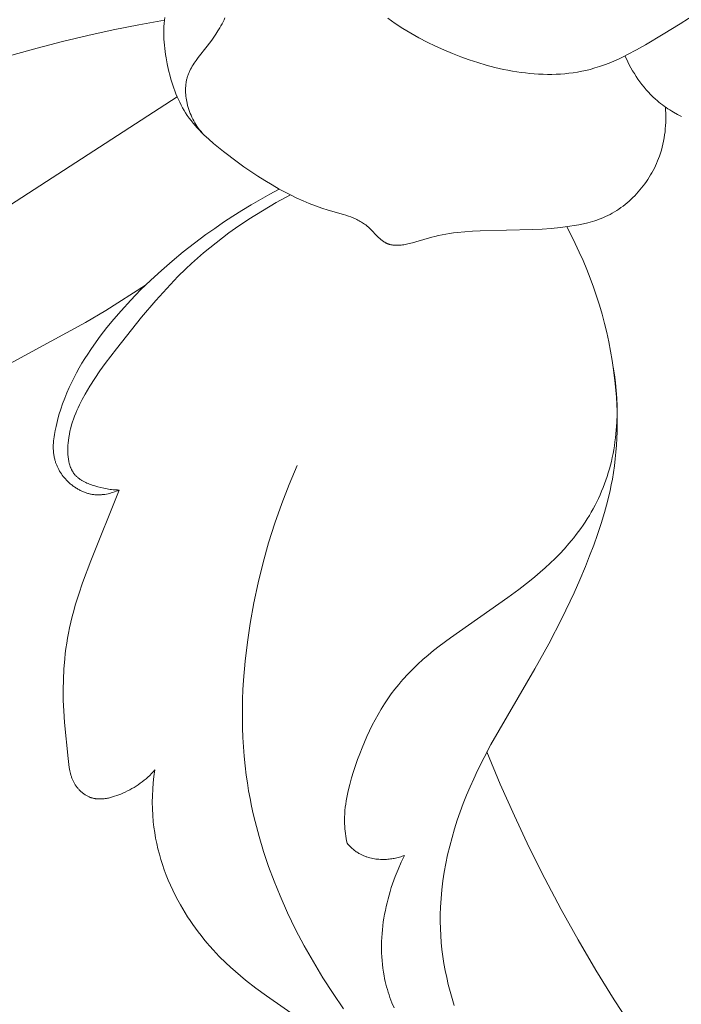
# Model space of a CAD drawing. Units: millimetres. Extents: x 5851 to 13043, y 2358 to 5156.
# Drawn here: x 7097 to 7120, y 4065 to 4100 of the extents above; entities that cross this region are included whole.
import ezdxf
from ezdxf import colors
from ezdxf.entities.mleader import LeaderData, LeaderLine
from ezdxf.math import Vec2, Vec3

# ---------------------------------------------------------------- set-up
doc = ezdxf.new("R2010")
doc.units = ezdxf.units.MM
doc.header["$PDMODE"] = 3
doc.layers.get('0').update_dxf_attribs({"lineweight": 13})
doc.styles.get("Standard").update_dxf_attribs({"font": 'ARIALNI.TTF'})
doc.styles.add('style1', font='txt')
doc.dimstyles.new('1_5', dxfattribs={"dimtxt": 22, "dimasz": 14, "dimexe": 1, "dimexo": 0, "dimgap": 5, "dimtad": 1, "dimdec": 0, "dimtxsty": 'style1', "dimcen": 25, "dimclrd": 1, "dimclre": 1, "dimclrt": 1, "dimadec": 0, "dimazin": 0, "dimtfac": 1, "dimtdec": 0, "dimtmove": 0, "dimatfit": 3, "dimfxl": 1, "dimtfill": 1, "dimarcsym": 0})

# ---------------------------------------------------------------- blocks, each defined once
blk = doc.blocks.new('*D12')
at = {"color": 251, "lineweight": -2, "transparency": 16777216}
for p, q in [((7152.883, 4414.865), (6581.058, 4414.865)), ((6582.058, 4378.865), (6582.058, 2750.491)), ((6936.404, 2714.491), (6581.058, 2714.491))]:
    blk.add_line(p, q, dxfattribs=at)
at = {"color": 251, "lineweight": 50, "transparency": 16777216}
for points in [[(6576.058, 4378.865), (6588.058, 4378.865), (6582.058, 4414.865)], [(6576.058, 2750.491), (6588.058, 2750.491), (6582.058, 2714.491)]]:
    blk.add_solid(points, dxfattribs=at)
at = {"layer": 'Defpoints', "color": 0, "lineweight": 50, "transparency": 16777216}
for p in [(7152.883, 4414.865), (6582.058, 2714.491), (6936.404, 2714.491)]:
    blk.add_point(p, dxfattribs=at)
at = {"color": 251, "transparency": 16777216, "insert": (6553.694, 3564.678), "char_height": 36, "attachment_point": 5, "rotation": 90, "style": 'style1', "bg_fill": 3, "box_fill_scale": 1.1, "bg_fill_color": 256, "bg_fill_true_color": 13158600, "bg_fill_transparency": 0}
blk.add_mtext('{\\fTimes New Roman|b0|i0|c204|p18;1700}', dxfattribs=at)
blk = doc.blocks.new('n5')
for points in [[(-47.079, -57.733), (-46.811, -57.922), (-46.536, -58.1), (-46.256, -58.27), (-45.971, -58.431), (-45.68, -58.584), (-45.383, -58.728), (-45.081, -58.865), (-44.773, -58.994), (-44.479, -59.107), (-44.181, -59.214), (-43.88, -59.312), (-43.575, -59.402), (-43.267, -59.483), (-42.958, -59.553), (-42.803, -59.585), (-42.647, -59.613), (-42.491, -59.639), (-42.335, -59.661), (-42.179, -59.681), (-42.023, -59.698), (-41.868, -59.711), (-41.712, -59.721), (-41.557, -59.728), (-41.401, -59.731), (-41.247, -59.731), (-41.093, -59.727), (-40.939, -59.719), (-40.786, -59.707), (-40.634, -59.692), (-40.482, -59.673), (-40.331, -59.649), (-40.181, -59.621), (-40.033, -59.589), (-39.885, -59.553), (-39.713, -59.505), (-39.543, -59.451), (-39.374, -59.392), (-39.207, -59.328), (-39.041, -59.259), (-38.877, -59.186), (-38.713, -59.109), (-38.551, -59.029), (-38.229, -58.859), (-37.911, -58.681), (-37.285, -58.307), (-36.68, -57.934), (-36.086, -57.551)], [(-37.207, -60.893), (-37.2, -61.003), (-37.194, -61.113), (-37.192, -61.223), (-37.192, -61.333), (-37.194, -61.443), (-37.2, -61.554), (-37.208, -61.664), (-37.219, -61.774), (-37.233, -61.884), (-37.25, -61.993), (-37.27, -62.102), (-37.293, -62.211), (-37.319, -62.319), (-37.348, -62.427), (-37.381, -62.533), (-37.417, -62.639), (-37.448, -62.726), (-37.483, -62.811), (-37.519, -62.896), (-37.557, -62.98), (-37.598, -63.063), (-37.64, -63.146), (-37.685, -63.227), (-37.731, -63.308), (-37.78, -63.387), (-37.83, -63.466), (-37.882, -63.543), (-37.936, -63.619), (-37.992, -63.694), (-38.05, -63.767), (-38.109, -63.839), (-38.17, -63.91), (-38.232, -63.979), (-38.296, -64.046), (-38.362, -64.112), (-38.429, -64.176), (-38.497, -64.238), (-38.567, -64.299), (-38.638, -64.357), (-38.711, -64.414), (-38.785, -64.468), (-38.86, -64.521), (-38.936, -64.571), (-39.014, -64.62), (-39.093, -64.666), (-39.172, -64.709), (-39.253, -64.751), (-39.335, -64.79), (-39.41, -64.823), (-39.487, -64.854), (-39.564, -64.884), (-39.642, -64.912), (-39.72, -64.938), (-39.799, -64.962), (-39.878, -64.985), (-39.958, -65.006), (-40.119, -65.044), (-40.281, -65.078), (-40.444, -65.107), (-40.608, -65.132), (-40.935, -65.175), (-41.264, -65.207), (-41.592, -65.231), (-41.921, -65.248), (-43.794, -65.295), (-44.067, -65.308), (-44.339, -65.327), (-44.609, -65.353), (-44.743, -65.37), (-44.877, -65.389), (-45.009, -65.411), (-45.141, -65.435), (-45.271, -65.463), (-45.4, -65.494), (-45.513, -65.524), (-46.077, -65.689), (-46.194, -65.72), (-46.313, -65.749), (-46.408, -65.769), (-46.455, -65.778), (-46.503, -65.787), (-46.551, -65.794), (-46.599, -65.8), (-46.647, -65.805), (-46.694, -65.808), (-46.718, -65.809), (-46.741, -65.81), (-46.765, -65.81), (-46.788, -65.81), (-46.811, -65.809), (-46.834, -65.808), (-46.857, -65.806), (-46.88, -65.804), (-46.902, -65.801), (-46.924, -65.798), (-46.946, -65.794), (-46.968, -65.789), (-46.99, -65.784), (-47.011, -65.779), (-47.032, -65.772), (-47.053, -65.765), (-47.067, -65.76), (-47.081, -65.755), (-47.094, -65.749), (-47.108, -65.743), (-47.122, -65.736), (-47.135, -65.73), (-47.148, -65.723), (-47.161, -65.716), (-47.174, -65.708), (-47.187, -65.7), (-47.213, -65.684), (-47.238, -65.667), (-47.263, -65.649), (-47.288, -65.631), (-47.312, -65.611), (-47.336, -65.591), (-47.36, -65.57), (-47.407, -65.527), (-47.453, -65.482), (-47.682, -65.248), (-47.729, -65.202), (-47.777, -65.158), (-47.801, -65.137), (-47.826, -65.116), (-47.862, -65.086), (-47.9, -65.058), (-47.937, -65.031), (-47.976, -65.006), (-48.015, -64.981), (-48.055, -64.957), (-48.095, -64.935), (-48.136, -64.913), (-48.177, -64.893), (-48.219, -64.873), (-48.261, -64.854), (-48.303, -64.836), (-48.39, -64.801), (-48.477, -64.77), (-48.566, -64.74), (-48.655, -64.712), (-49.199, -64.557), (-49.426, -64.485), (-49.651, -64.406), (-49.872, -64.32), (-50.09, -64.228), (-50.305, -64.131), (-50.517, -64.028), (-50.726, -63.921), (-50.933, -63.809), (-51.191, -63.662), (-51.446, -63.509), (-51.698, -63.35), (-51.947, -63.185), (-52.192, -63.016), (-52.435, -62.841), (-52.914, -62.477), (-53.094, -62.333), (-53.272, -62.187), (-53.445, -62.036), (-53.613, -61.88), (-53.695, -61.8), (-53.775, -61.719), (-53.853, -61.636), (-53.928, -61.551), (-54.001, -61.465), (-54.072, -61.377), (-54.14, -61.287), (-54.205, -61.194), (-54.265, -61.104), (-54.321, -61.012), (-54.375, -60.918), (-54.427, -60.822), (-54.476, -60.725), (-54.523, -60.626), (-54.567, -60.526), (-54.609, -60.425), (-54.649, -60.323), (-54.686, -60.219), (-54.722, -60.115), (-54.755, -60.01), (-54.787, -59.904), (-54.817, -59.797), (-54.871, -59.583), (-54.92, -59.363), (-54.961, -59.142), (-54.979, -59.031), (-54.994, -58.92), (-55.008, -58.809), (-55.019, -58.697), (-55.028, -58.586), (-55.034, -58.475), (-55.038, -58.363), (-55.04, -58.252), (-55.039, -58.141), (-55.035, -58.029), (-55.028, -57.918), (-55.019, -57.807), (-55.008, -57.706)], [(-38.643, -59.075), (-38.594, -59.182), (-38.542, -59.288), (-38.488, -59.393), (-38.431, -59.497), (-38.372, -59.601), (-38.31, -59.702), (-38.246, -59.803), (-38.18, -59.901), (-38.111, -59.998), (-38.04, -60.093), (-37.966, -60.186), (-37.89, -60.277), (-37.812, -60.365), (-37.731, -60.45), (-37.648, -60.532), (-37.562, -60.612), (-37.502, -60.665), (-37.441, -60.716), (-37.378, -60.767), (-37.314, -60.815), (-37.25, -60.863), (-37.184, -60.909), (-37.118, -60.954), (-37.05, -60.997), (-36.982, -61.04), (-36.913, -61.081), (-36.772, -61.16), (-36.628, -61.235)], [(-53.682, -61.814), (-53.729, -61.757), (-53.774, -61.698), (-53.818, -61.639), (-53.86, -61.578), (-53.9, -61.516), (-53.939, -61.452), (-53.975, -61.388), (-54.01, -61.322), (-54.043, -61.255), (-54.073, -61.187), (-54.102, -61.118), (-54.129, -61.048), (-54.153, -60.978), (-54.175, -60.906), (-54.195, -60.833), (-54.213, -60.76), (-54.226, -60.698), (-54.237, -60.636), (-54.247, -60.574), (-54.255, -60.511), (-54.261, -60.448), (-54.265, -60.385), (-54.266, -60.323), (-54.266, -60.26), (-54.264, -60.197), (-54.262, -60.166), (-54.26, -60.135), (-54.257, -60.104), (-54.254, -60.074), (-54.25, -60.043), (-54.245, -60.012), (-54.24, -59.982), (-54.234, -59.952), (-54.228, -59.922), (-54.221, -59.892), (-54.213, -59.862), (-54.205, -59.833), (-54.196, -59.804), (-54.186, -59.775), (-54.176, -59.746), (-54.166, -59.717), (-54.154, -59.689), (-54.142, -59.661), (-54.13, -59.633), (-54.117, -59.605), (-54.089, -59.55), (-54.06, -59.496), (-54.029, -59.443), (-53.996, -59.39), (-53.962, -59.338), (-53.927, -59.286), (-53.891, -59.235), (-53.816, -59.134), (-53.496, -58.726), (-53.336, -58.515), (-53.26, -58.408), (-53.186, -58.3), (-53.115, -58.189), (-53.048, -58.077), (-53.008, -58.006), (-52.971, -57.935), (-52.934, -57.863), (-52.899, -57.79), (-52.866, -57.716)], [(-76.71, -67.887), (-75.562, -66.923), (-74.976, -66.456), (-74.381, -65.999), (-73.779, -65.553), (-73.168, -65.117), (-72.55, -64.693), (-71.924, -64.279), (-70.779, -63.565), (-69.611, -62.888), (-68.422, -62.248), (-67.213, -61.646), (-65.986, -61.081), (-64.741, -60.553), (-63.482, -60.063), (-62.21, -59.611), (-61.327, -59.322), (-60.439, -59.05), (-59.546, -58.797), (-58.648, -58.561), (-57.746, -58.344), (-56.841, -58.145), (-55.931, -57.965), (-55.018, -57.803)], [(-54.562, -60.536), (-61.781, -65.204)], [(-50.933, -63.809), (-51.272, -63.99), (-51.607, -64.178), (-51.939, -64.372), (-52.267, -64.572), (-52.591, -64.778), (-52.912, -64.99), (-53.229, -65.208), (-53.542, -65.431), (-53.949, -65.734), (-54.349, -66.046), (-54.741, -66.368), (-55.124, -66.701), (-55.499, -67.044), (-55.863, -67.397), (-56.218, -67.762), (-56.562, -68.137), (-56.816, -68.432), (-57.063, -68.732), (-57.301, -69.04), (-57.529, -69.354), (-57.639, -69.514), (-57.746, -69.675), (-57.849, -69.839), (-57.95, -70.004), (-58.047, -70.17), (-58.14, -70.339), (-58.23, -70.509), (-58.316, -70.681), (-58.404, -70.868), (-58.487, -71.057), (-58.565, -71.248), (-58.638, -71.442), (-58.705, -71.639), (-58.767, -71.838), (-58.823, -72.041), (-58.873, -72.246), (-58.904, -72.393), (-58.931, -72.541), (-58.942, -72.615), (-58.952, -72.689), (-58.96, -72.763), (-58.966, -72.837), (-58.969, -72.911), (-58.971, -72.985), (-58.97, -73.022), (-58.969, -73.058), (-58.968, -73.095), (-58.966, -73.131), (-58.963, -73.167), (-58.959, -73.204), (-58.954, -73.24), (-58.949, -73.276), (-58.943, -73.311), (-58.936, -73.347), (-58.928, -73.383), (-58.92, -73.418), (-58.912, -73.445), (-58.905, -73.472), (-58.896, -73.499), (-58.887, -73.526), (-58.878, -73.552), (-58.868, -73.579), (-58.858, -73.605), (-58.847, -73.631), (-58.836, -73.657), (-58.824, -73.683), (-58.799, -73.734), (-58.773, -73.784), (-58.744, -73.834), (-58.714, -73.883), (-58.682, -73.931), (-58.649, -73.978), (-58.614, -74.024), (-58.578, -74.069), (-58.54, -74.113), (-58.501, -74.155), (-58.46, -74.197), (-58.413, -74.242), (-58.389, -74.265), (-58.364, -74.286), (-58.339, -74.308), (-58.313, -74.328), (-58.288, -74.349), (-58.262, -74.369), (-58.235, -74.388), (-58.208, -74.407), (-58.181, -74.425), (-58.154, -74.443), (-58.126, -74.46), (-58.098, -74.477), (-58.07, -74.493), (-58.041, -74.509), (-58.013, -74.524), (-57.983, -74.538), (-57.954, -74.552), (-57.925, -74.565), (-57.895, -74.578), (-57.865, -74.59), (-57.835, -74.601), (-57.804, -74.611), (-57.774, -74.621), (-57.743, -74.63), (-57.712, -74.639), (-57.681, -74.646), (-57.649, -74.653), (-57.618, -74.66), (-57.586, -74.665), (-57.555, -74.67), (-57.525, -74.673), (-57.496, -74.676), (-57.466, -74.679), (-57.437, -74.68), (-57.407, -74.681), (-57.378, -74.682), (-57.348, -74.682), (-57.318, -74.681), (-57.289, -74.68), (-57.259, -74.678), (-57.229, -74.675), (-57.2, -74.672), (-57.17, -74.668), (-57.141, -74.664), (-57.082, -74.655), (-57.023, -74.643), (-56.965, -74.629), (-56.907, -74.613), (-56.85, -74.596), (-56.793, -74.577), (-56.738, -74.556), (-56.683, -74.534), (-56.629, -74.51)], [(-56.629, -74.51), (-56.683, -74.509), (-56.737, -74.507), (-56.791, -74.503), (-56.845, -74.499), (-56.899, -74.493), (-56.953, -74.486), (-57.006, -74.478), (-57.06, -74.469), (-57.113, -74.459), (-57.167, -74.448), (-57.274, -74.423), (-57.381, -74.395), (-57.488, -74.363), (-57.584, -74.332), (-57.632, -74.316), (-57.679, -74.298), (-57.726, -74.28), (-57.773, -74.261), (-57.818, -74.24), (-57.863, -74.219), (-57.907, -74.196), (-57.929, -74.184), (-57.95, -74.172), (-57.971, -74.159), (-57.991, -74.147), (-58.011, -74.133), (-58.031, -74.12), (-58.051, -74.106), (-58.069, -74.092), (-58.088, -74.077), (-58.106, -74.062), (-58.124, -74.046), (-58.141, -74.03), (-58.158, -74.014), (-58.174, -73.997), (-58.187, -73.983), (-58.199, -73.969), (-58.211, -73.954), (-58.223, -73.939), (-58.234, -73.924), (-58.246, -73.909), (-58.256, -73.893), (-58.267, -73.877), (-58.277, -73.861), (-58.287, -73.844), (-58.296, -73.828), (-58.305, -73.811), (-58.314, -73.794), (-58.323, -73.776), (-58.331, -73.759), (-58.339, -73.741), (-58.346, -73.723), (-58.354, -73.705), (-58.368, -73.668), (-58.38, -73.63), (-58.392, -73.591), (-58.402, -73.552), (-58.412, -73.513), (-58.42, -73.473), (-58.427, -73.432), (-58.434, -73.391), (-58.439, -73.349), (-58.444, -73.308), (-58.448, -73.265), (-58.45, -73.223), (-58.452, -73.18), (-58.454, -73.137), (-58.454, -73.095), (-58.453, -73.008), (-58.449, -72.922), (-58.442, -72.837), (-58.434, -72.752), (-58.418, -72.637), (-58.399, -72.523), (-58.376, -72.412), (-58.35, -72.303), (-58.32, -72.195), (-58.288, -72.089), (-58.253, -71.985), (-58.215, -71.882), (-58.174, -71.781), (-58.131, -71.681), (-58.086, -71.582), (-58.039, -71.484), (-57.94, -71.291), (-57.834, -71.101), (-57.668, -70.822), (-57.493, -70.548), (-57.31, -70.278), (-57.121, -70.011), (-56.726, -69.486), (-55.828, -68.366), (-55.326, -67.773), (-55.068, -67.484), (-54.806, -67.199), (-54.537, -66.921), (-54.261, -66.65), (-54.053, -66.455), (-53.841, -66.264), (-53.625, -66.077), (-53.406, -65.895), (-53.183, -65.716), (-52.956, -65.541), (-52.726, -65.371), (-52.493, -65.204), (-52.019, -64.883), (-51.534, -64.578), (-51.04, -64.29), (-50.539, -64.017)], [(-55.36, -84.463), (-55.392, -84.691), (-55.417, -84.92), (-55.435, -85.15), (-55.446, -85.38), (-55.449, -85.611), (-55.445, -85.842), (-55.434, -86.073), (-55.415, -86.303), (-55.392, -86.497), (-55.364, -86.69), (-55.331, -86.882), (-55.292, -87.074), (-55.248, -87.264), (-55.199, -87.454), (-55.145, -87.642), (-55.086, -87.829), (-55.022, -88.014), (-54.954, -88.198), (-54.881, -88.38), (-54.803, -88.56), (-54.721, -88.738), (-54.635, -88.914), (-54.544, -89.088), (-54.45, -89.26), (-54.367, -89.403), (-54.282, -89.544), (-54.194, -89.683), (-54.103, -89.82), (-54.01, -89.956), (-53.914, -90.09), (-53.816, -90.221), (-53.716, -90.351), (-53.613, -90.48), (-53.508, -90.606), (-53.401, -90.73), (-53.291, -90.852), (-53.18, -90.972), (-53.066, -91.09), (-52.833, -91.32), (-52.663, -91.479), (-52.489, -91.634), (-52.311, -91.785), (-52.131, -91.933), (-51.764, -92.22), (-51.388, -92.498), (-48.25, -94.691)], [(-44.711, -92.833), (-44.789, -92.587), (-44.86, -92.341), (-44.924, -92.094), (-44.982, -91.846), (-45.034, -91.598), (-45.078, -91.349), (-45.117, -91.099), (-45.149, -90.849), (-45.174, -90.599), (-45.193, -90.348), (-45.205, -90.097), (-45.211, -89.847), (-45.21, -89.596), (-45.203, -89.345), (-45.184, -89.031), (-45.156, -88.719), (-45.117, -88.406), (-45.07, -88.095), (-45.013, -87.784), (-44.948, -87.475), (-44.874, -87.167), (-44.792, -86.86), (-44.703, -86.556), (-44.606, -86.253), (-44.502, -85.952), (-44.391, -85.654), (-44.274, -85.358), (-44.151, -85.065), (-44.022, -84.774), (-43.888, -84.487), (-43.655, -84.02), (-43.411, -83.56), (-41.846, -80.867), (-41.355, -79.982), (-40.891, -79.081), (-40.455, -78.165), (-40.249, -77.7), (-40.052, -77.232), (-39.899, -76.853), (-39.754, -76.472), (-39.617, -76.087), (-39.488, -75.7), (-39.371, -75.31), (-39.265, -74.917), (-39.172, -74.521), (-39.13, -74.323), (-39.092, -74.123), (-39.052, -73.884), (-39.018, -73.644), (-38.988, -73.403), (-38.964, -73.161), (-38.945, -72.919), (-38.931, -72.676), (-38.922, -72.433), (-38.917, -72.189), (-38.918, -71.945), (-38.923, -71.701), (-38.932, -71.457), (-38.947, -71.213), (-38.965, -70.969), (-38.988, -70.726), (-39.046, -70.24), (-39.096, -69.906), (-39.153, -69.574), (-39.218, -69.242), (-39.29, -68.913), (-39.37, -68.585), (-39.457, -68.259), (-39.551, -67.935), (-39.653, -67.614), (-39.762, -67.295), (-39.877, -66.979), (-40, -66.665), (-40.129, -66.355), (-40.266, -66.048), (-40.408, -65.744), (-40.558, -65.444), (-40.714, -65.147)], [(-61.624, -70.621), (-57.819, -68.558), (-57.102, -68.129), (-55.694, -67.231)], [(-48.522, -87.069), (-48.54, -86.984), (-48.555, -86.898), (-48.57, -86.812), (-48.582, -86.725), (-48.593, -86.639), (-48.601, -86.552), (-48.608, -86.465), (-48.613, -86.379), (-48.615, -86.261), (-48.614, -86.143), (-48.609, -86.025), (-48.601, -85.908), (-48.589, -85.79), (-48.574, -85.673), (-48.556, -85.556), (-48.535, -85.439), (-48.512, -85.322), (-48.486, -85.206), (-48.428, -84.974), (-48.363, -84.742), (-48.292, -84.512), (-48.15, -84.092), (-48.074, -83.884), (-47.993, -83.678), (-47.909, -83.474), (-47.82, -83.272), (-47.728, -83.072), (-47.631, -82.875), (-47.529, -82.68), (-47.423, -82.489), (-47.313, -82.301), (-47.198, -82.116), (-47.078, -81.936), (-46.953, -81.759), (-46.823, -81.587), (-46.688, -81.419), (-46.608, -81.325), (-46.527, -81.232), (-46.361, -81.052), (-46.188, -80.877), (-46.01, -80.706), (-45.827, -80.541), (-45.639, -80.379), (-45.447, -80.221), (-45.252, -80.066), (-44.852, -79.765), (-42.809, -78.334), (-42.416, -78.044), (-42.032, -77.745), (-41.844, -77.592), (-41.66, -77.435), (-41.478, -77.276), (-41.301, -77.112), (-41.127, -76.945), (-40.958, -76.773), (-40.794, -76.596), (-40.634, -76.415), (-40.546, -76.31), (-40.46, -76.204), (-40.375, -76.095), (-40.293, -75.986), (-40.212, -75.874), (-40.134, -75.761), (-40.057, -75.647), (-39.983, -75.531), (-39.91, -75.414), (-39.841, -75.295), (-39.773, -75.175), (-39.708, -75.053), (-39.645, -74.931), (-39.585, -74.806), (-39.527, -74.681), (-39.473, -74.554), (-39.42, -74.425), (-39.37, -74.294), (-39.323, -74.163), (-39.278, -74.03), (-39.237, -73.896), (-39.198, -73.761), (-39.161, -73.626), (-39.127, -73.49), (-39.096, -73.352), (-39.068, -73.215), (-39.042, -73.076), (-39.019, -72.937), (-38.998, -72.798), (-38.98, -72.658), (-38.964, -72.517), (-38.951, -72.377), (-38.932, -72.095), (-38.922, -71.813), (-38.922, -71.531), (-38.932, -71.249), (-38.951, -70.968), (-38.978, -70.69), (-39.015, -70.413), (-39.06, -70.139)], [(-48.65, -92.95), (-49.023, -92.407), (-49.381, -91.854), (-49.723, -91.29), (-50.047, -90.716), (-50.352, -90.132), (-50.639, -89.538), (-50.907, -88.935), (-51.117, -88.417), (-51.312, -87.893), (-51.49, -87.364), (-51.651, -86.829), (-51.795, -86.29), (-51.859, -86.019), (-51.919, -85.747), (-51.975, -85.474), (-52.025, -85.2), (-52.07, -84.925), (-52.11, -84.65), (-52.151, -84.314), (-52.185, -83.978), (-52.211, -83.642), (-52.231, -83.304), (-52.243, -82.966), (-52.248, -82.628), (-52.247, -82.29), (-52.239, -81.951), (-52.225, -81.612), (-52.205, -81.274), (-52.148, -80.597), (-52.068, -79.922), (-51.968, -79.25), (-51.838, -78.526), (-51.685, -77.806), (-51.51, -77.092), (-51.312, -76.385), (-51.092, -75.686), (-50.849, -74.994), (-50.583, -74.312), (-50.294, -73.639)], [(-56.629, -74.51), (-57.635, -77.027), (-57.928, -77.811), (-58.063, -78.207), (-58.188, -78.605), (-58.245, -78.806), (-58.299, -79.007), (-58.349, -79.21), (-58.394, -79.414), (-58.431, -79.595), (-58.464, -79.776), (-58.493, -79.959), (-58.52, -80.142), (-58.543, -80.325), (-58.563, -80.51), (-58.593, -80.879), (-58.611, -81.249), (-58.617, -81.619), (-58.613, -81.989), (-58.597, -82.357), (-58.568, -82.78), (-58.439, -84.053), (-58.415, -84.272), (-58.4, -84.38), (-58.391, -84.435), (-58.382, -84.488), (-58.37, -84.542), (-58.358, -84.594), (-58.344, -84.647), (-58.336, -84.673), (-58.328, -84.699), (-58.319, -84.724), (-58.31, -84.75), (-58.301, -84.775), (-58.29, -84.801), (-58.28, -84.826), (-58.268, -84.85), (-58.256, -84.875), (-58.244, -84.9), (-58.232, -84.922), (-58.219, -84.944), (-58.206, -84.966), (-58.193, -84.987), (-58.178, -85.009), (-58.164, -85.03), (-58.149, -85.051), (-58.133, -85.071), (-58.117, -85.092), (-58.101, -85.112), (-58.084, -85.131), (-58.067, -85.15), (-58.049, -85.169), (-58.031, -85.188), (-58.013, -85.206), (-57.994, -85.224), (-57.975, -85.241), (-57.956, -85.258), (-57.936, -85.274), (-57.916, -85.29), (-57.895, -85.305), (-57.875, -85.32), (-57.854, -85.334), (-57.833, -85.348), (-57.811, -85.361), (-57.789, -85.374), (-57.767, -85.386), (-57.745, -85.398), (-57.723, -85.408), (-57.7, -85.419), (-57.677, -85.428), (-57.654, -85.437), (-57.637, -85.443), (-57.62, -85.449), (-57.603, -85.454), (-57.586, -85.459), (-57.569, -85.464), (-57.552, -85.468), (-57.534, -85.472), (-57.517, -85.475), (-57.499, -85.479), (-57.482, -85.482), (-57.464, -85.484), (-57.446, -85.487), (-57.411, -85.49), (-57.375, -85.493), (-57.339, -85.494), (-57.303, -85.494), (-57.266, -85.493), (-57.23, -85.491), (-57.193, -85.489), (-57.157, -85.485), (-57.12, -85.48), (-57.083, -85.474), (-57.046, -85.467), (-57.009, -85.46), (-56.972, -85.452), (-56.935, -85.443), (-56.898, -85.433), (-56.862, -85.422), (-56.788, -85.4), (-56.715, -85.374), (-56.643, -85.347), (-56.571, -85.319), (-56.501, -85.288), (-56.417, -85.25), (-56.334, -85.21), (-56.253, -85.169), (-56.174, -85.126), (-56.097, -85.081), (-56.021, -85.034), (-55.947, -84.986), (-55.875, -84.935), (-55.804, -84.883), (-55.735, -84.829), (-55.668, -84.773), (-55.603, -84.715), (-55.54, -84.655), (-55.478, -84.593), (-55.418, -84.529), (-55.36, -84.463)], [(-43.549, -83.816), (-43.077, -84.963), (-42.576, -86.097), (-42.047, -87.218), (-41.491, -88.327), (-40.909, -89.424), (-40.303, -90.508), (-39.674, -91.579), (-39.023, -92.636), (-38.487, -93.471), (-37.934, -94.293), (-37.356, -95.096), (-37.056, -95.49), (-36.749, -95.878), (-36.456, -96.231), (-36.157, -96.579), (-35.54, -97.259)], [(-46.481, -87.499), (-46.525, -87.515), (-46.57, -87.531), (-46.615, -87.546), (-46.66, -87.56), (-46.705, -87.573), (-46.751, -87.585), (-46.798, -87.595), (-46.844, -87.605), (-46.891, -87.614), (-46.938, -87.622), (-46.985, -87.628), (-47.032, -87.634), (-47.08, -87.638), (-47.128, -87.641), (-47.175, -87.643), (-47.223, -87.645), (-47.278, -87.644), (-47.334, -87.643), (-47.389, -87.64), (-47.444, -87.635), (-47.499, -87.629), (-47.553, -87.621), (-47.607, -87.611), (-47.661, -87.6), (-47.715, -87.587), (-47.768, -87.572), (-47.82, -87.556), (-47.846, -87.547), (-47.872, -87.538), (-47.897, -87.528), (-47.923, -87.518), (-47.948, -87.507), (-47.973, -87.496), (-47.997, -87.485), (-48.022, -87.473), (-48.046, -87.46), (-48.07, -87.447), (-48.102, -87.429), (-48.134, -87.41), (-48.165, -87.39), (-48.196, -87.369), (-48.226, -87.347), (-48.256, -87.325), (-48.285, -87.302), (-48.313, -87.279), (-48.341, -87.254), (-48.369, -87.23), (-48.396, -87.204), (-48.422, -87.178), (-48.448, -87.152), (-48.474, -87.125), (-48.498, -87.097), (-48.522, -87.069)], [(-46.853, -92.923), (-46.929, -92.738), (-46.999, -92.551), (-47.031, -92.457), (-47.062, -92.362), (-47.091, -92.267), (-47.118, -92.171), (-47.143, -92.075), (-47.167, -91.978), (-47.188, -91.881), (-47.208, -91.783), (-47.231, -91.649), (-47.252, -91.514), (-47.268, -91.379), (-47.281, -91.243), (-47.291, -91.106), (-47.297, -90.969), (-47.301, -90.832), (-47.3, -90.694), (-47.297, -90.556), (-47.291, -90.418), (-47.281, -90.28), (-47.269, -90.142), (-47.253, -90.004), (-47.235, -89.866), (-47.214, -89.729), (-47.19, -89.591), (-47.163, -89.455), (-47.134, -89.318), (-47.102, -89.182), (-47.068, -89.047), (-47.031, -88.913), (-46.992, -88.779), (-46.951, -88.646), (-46.907, -88.514), (-46.812, -88.253), (-46.71, -87.996), (-46.599, -87.744), (-46.481, -87.499)]]:
    blk.add_lwpolyline(points)
blk = doc.blocks.new('NPU.VRS-001_355_342')
blk.add_blockref('n5', (0, -148.084))

msp = doc.modelspace()

# ---------------------------------------------------------------- dimensions: what is measured, and where the dimension line sits
dim = msp.add_linear_dim(base=(6582.058, 2714.491), p1=(7152.883, 4414.865), p2=(6936.404, 2714.491), angle=90, text='{\\fTimes New Roman|b0|i0|c204|p18;<>}', dimstyle='1_5', override={"dimtxt": 36, "dimasz": 36, "dimgap": 10, "dimclrd": 251, "dimclre": 251, "dimclrt": 251, "dimfxl": 15})
dim.commit()
dim.dimension.update_dxf_attribs({"geometry": '*D12', "text_midpoint": (6553.694, 3564.678)})

# ---------------------------------------------------------------- next in the draw order: block references
msp.add_blockref('NPU.VRS-001_355_342', (7156.956, 4305.664))

# ---------------------------------------------------------------- next in the draw order: leaders
at = {"color": 251}
ml = msp.add_multileader_mtext('Standard', dxfattribs=at)
ml.set_content('{\\fArial Narrow|b0|i0|c204|p34;\\C251;NPU.VRS-002-4R\\P109*91}', color=1)
ml.set_leader_properties(color=251, linetype='ByLayer', lineweight=-1)
ml.build(insert=Vec2(0, 0))
ml.multileader.update_dxf_attribs({"dogleg_length": 30, "arrow_head_size": 36})
ctx = ml.context
ctx.base_point, ctx.char_height, ctx.arrow_head_size, ctx.landing_gap_size, ctx.plane_origin = Vec3(7565.275, 3821.259), 36, 36, 2.25, Vec3(7423.07, 5995.39)
notes = []
notes.append((ctx, [(0, (1, 1, 0), (7531.531, 3821.259), (1, 0), 33.744, [(0, [(6983.211, 4366.364)], 0, [])])]))
ctx.mtext.insert, ctx.mtext.width, ctx.mtext.flow_direction = Vec3(7567.525, 3839.566), 489.21121, 5
for ctx, leaders in notes:
    for number, flags, end, landing, length, lines in leaders:
        leader = LeaderData()
        leader.index, (leader.has_last_leader_line, leader.has_dogleg_vector, leader.attachment_direction) = number, flags
        leader.last_leader_point, leader.dogleg_vector, leader.dogleg_length = Vec3(end), Vec3(landing), length
        for number, points, colour, breaks in lines:
            line = LeaderLine()
            line.index, line.vertices, line.color, line.breaks = number, Vec3.list(points), colors.encode_raw_color(colour), breaks
            leader.lines.append(line)
        ctx.leaders.append(leader)

doc.saveas('drawing.dxf')
